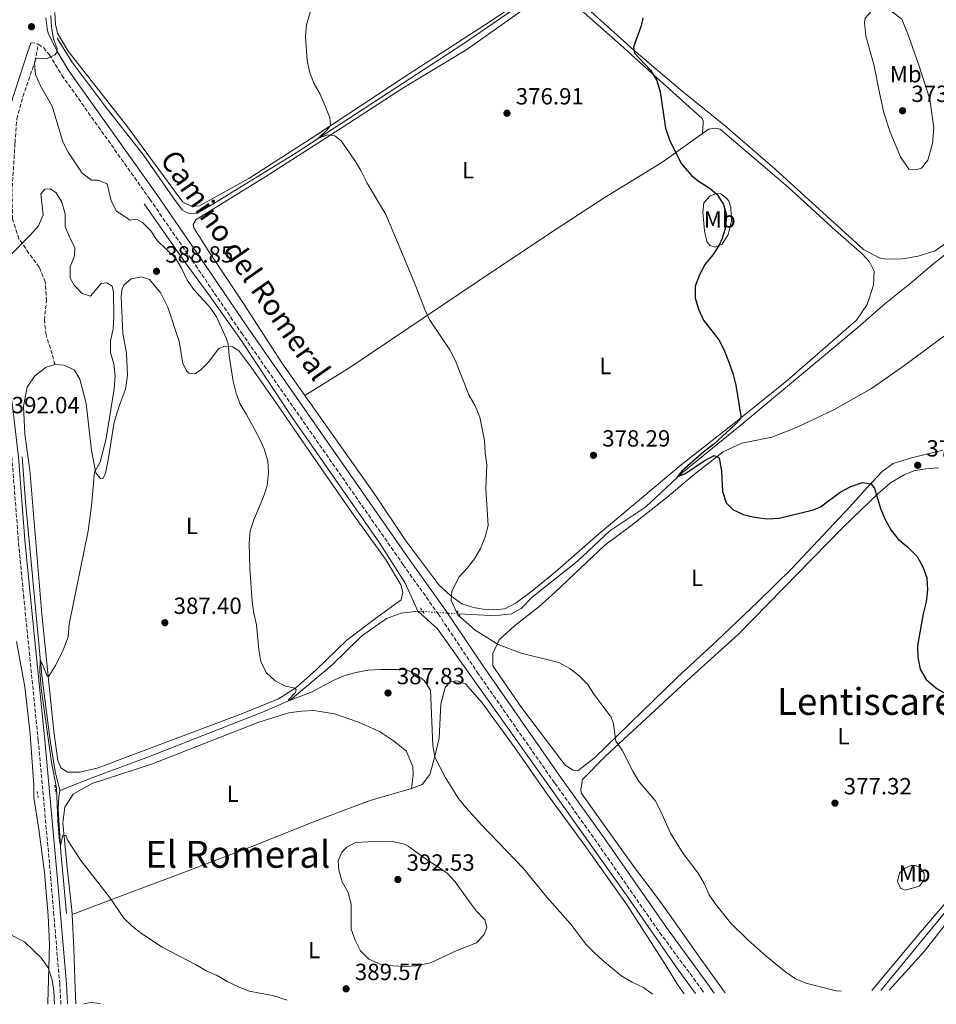
# Model space of a CAD drawing. Units: metres. Extents: x 614843 to 618310, y 4694678 to 4697048.
# Drawn here: x 615079 to 615471, y 4694681 to 4695102 of the extents above; entities that cross this region are included whole.
import ezdxf
from ezdxf.enums import TextEntityAlignment as Align

# ---------------------------------------------------------------- set-up
doc = ezdxf.new("R2010")
doc.units = ezdxf.units.M
doc.header["$MEASUREMENT"] = 0
for name, pattern in [('DGN Style 2', [1.7399219301090239, 1.043953158065414, -0.6959687720436097]), ('DGN Style 3', [2.435890702152634, 1.739921930109024, -0.6959687720436097]), ('DGN Style 5', [1.217945351076317, 0.5219765790327072, -0.6959687720436097])]:
    doc.linetypes.add(name, pattern=pattern)
for name, color, linetype, lineweight in [('Acequia sin especificar', 4, 'Continuous', 0), ('Acequia sin especificar no vista', 4, 'DGN Style 5', 0), ('Camino', 7, 'DGN Style 3', 0), ('Cota de punto acotado terreno', 7, 'Continuous', 0), ('Curva de nivel directora', 30, 'Continuous', 30), ('Curva de nivel intermedia', 30, 'Continuous', 0), ('Etiqueta de uso rústico', 92, 'Continuous', 0), ('Línea de cambio de uso (parcela vista)', 92, 'Continuous', 0), ('Margen derecho', 7, 'Continuous', 0), ('Pontón-alcantarilla (pasos de agua)', 1, 'DGN Style 2', 0), ('Punto acotado terreno (símbolo)', 7, 'Continuous', 0), ('Senda', 7, 'DGN Style 3', 0), ('Texto de Área (paraje) menor', 7, 'Continuous', 0)]:
    doc.layers.add(name, color=color, linetype=linetype, lineweight=lineweight)
doc.styles.add('Style-Arial', font='arial.ttf')

# ---------------------------------------------------------------- blocks, each defined once
blk = doc.blocks.new('5PATER')
at = {"layer": 'Punto acotado terreno (símbolo)', "linetype": 'Continuous', "lineweight": 0}
h = blk.add_hatch(color=51, dxfattribs=at)
edge = h.paths.add_edge_path()
edge.add_ellipse((0, 0), major_axis=(-0.1095731443231308, -0.1110710700762829), ratio=0.9994222409660317, start_angle=0, end_angle=360)

msp = doc.modelspace()

# ---------------------------------------------------------------- linework, layer by layer
at = {"layer": 'Acequia sin especificar', "color": 4, "linetype": 'Continuous', "lineweight": 0, "extrusion": (0.09142271031155105, -0.006213193936801904, 0.9957927918299038), "elevation": 27456.22994693393, "flags": 128}
msp.add_lwpolyline([(4725761.425165902, -294221.850193392), (4725761.425165901, -294223.9236687361)], dxfattribs=at)
at = {"layer": 'Acequia sin especificar', "color": 4, "linetype": 'Continuous', "lineweight": 0}
for points in [[(615266.5099999999, 4694848.07, 378.5200000000041), (615280.0800000001, 4694847.380000001, 378.2700000000041), (615284.04, 4694847.51, 378.1600000000035), (615289.0800000001, 4694848.100000001, 378.1100000000006), (615293.2199999997, 4694850.430000001, 377.9499999999971), (615297.9500000002, 4694855.230000001, 377.9499999999971), (615317.2699999996, 4694870.710000001, 377.3000000000029), (615331.1799999997, 4694883.66, 376.6499999999942), (615346.5300000003, 4694893.960000001, 375.5200000000041), (615362.1600000003, 4694908.480000001, 374.929999999993), (615386.4800000006, 4694928.26, 374.0599999999977), (615437.3799999999, 4694970.609999999, 372.8699999999953), (615448.8600000005, 4694980.869999999, 372.1699999999983), (615459.54, 4694989.32, 371.4199999999983), (615469.8799999999, 4694998.100000001, 370.8800000000047), (615485.2599999999, 4695010.16, 370.3899999999995), (615498.4199999999, 4695021.460000001, 369.9100000000035), (615506.0099999999, 4695027.980000001, 369.6399999999995), (615565.0300000003, 4695075.550000001, 368.179999999993), (615583.4400000004, 4695092.350000001, 367.2599999999948), (615603.79, 4695109.380000001, 366.179999999993), (615670.0999999996, 4695164.49, 365.2700000000041), (615686.0999999996, 4695177.09, 364.8300000000018), (615698.9100000003, 4695188.189999999, 364.3000000000029)], [(615094.54, 4695094.5, 384.0599999999977), (615100.8600000005, 4695084.42, 383.8999999999942), (615114.9000000004, 4695065.560000001, 383.1999999999971), (615131.7199999997, 4695044.350000001, 382.929999999993), (615145.0099999999, 4695024.970000001, 382.9799999999959), (615148.1799999997, 4695020.939999999, 382.9799999999959), (615150.1600000003, 4695019.74, 382.929999999993), (615151.7800000003, 4695019.369999999, 382.929999999993), (615154.4699999997, 4695019.630000001, 382.929999999993), (615161.6699999999, 4695023.75, 382.2799999999988), (615196.8099999996, 4695045.5, 380.3399999999965), (615268.1600000003, 4695091.980000001, 377.4799999999959), (615304.9500000002, 4695117.16, 376.5099999999948)], [(615248.9699999997, 4694849.300000001, 380.1100000000006), (615247.1399999997, 4694853.460000001, 380.75), (615243.3300000001, 4694861.52, 381.2400000000052), (615232.29, 4694878.949999999, 381.7799999999988), (615194.8300000001, 4694932.630000001, 382.9700000000012), (615173.4299999997, 4694964.91, 383.8300000000018), (615159.6200000001, 4694984.449999999, 384.2599999999948), (615149.2800000003, 4694998.529999999, 384.3699999999953), (615131.8300000001, 4695023.600000001, 384.3099999999977)], [(615079.5700000003, 4694915.32, 391.6000000000058), (615081.0499999998, 4694896.050000001, 391.3300000000018), (615087.9800000006, 4694821.779999999, 389.8699999999953), (615091.5999999996, 4694793.980000001, 389.5500000000029), (615093.7300000006, 4694780.640000001, 389.3899999999995), (615095.6900000004, 4694772.52, 388.7899999999936)], [(615095.6900000004, 4694772.52, 388.7899999999936), (615109.7599999999, 4694778.039999999, 388.0899999999965), (615132.9299999997, 4694786.57, 387.2799999999988), (615182.4800000006, 4694806.100000001, 385.5), (615194.29, 4694811.210000001, 384.9600000000065), (615212.1100000005, 4694826.15, 383.4499999999971), (615224.7699999996, 4694838.550000001, 382.320000000007), (615235.4900000002, 4694846.16, 381.1300000000047), (615241.8200000003, 4694848.390000001, 380.6499999999942), (615248.9699999997, 4694849.300000001, 380.1100000000006)], [(615367.7599999999, 4694685.619999999, 381.7899999999936), (615360.4400000004, 4694695.74, 381.6199999999953), (615338.8200000003, 4694726.91, 381.2899999999936), (615257.4000000004, 4694841.74, 381.1300000000047), (615252.9699999997, 4694845.640000001, 380.9700000000012), (615248.9699999997, 4694849.300000001, 380.1100000000006)], [(615447.1399999997, 4694686.949999999, 379.3300000000018), (615462.1200000001, 4694705.100000001, 378.5899999999965), (615479.5599999996, 4694726.26, 377.0299999999988), (615493.1600000003, 4694743.67, 376.2200000000012), (615502.7000000002, 4694755.16, 375.8099999999977), (615529.9100000003, 4694787.91, 374.6600000000035), (615547.0499999998, 4694810.58, 374.0599999999977), (615562.5300000003, 4694829.24, 373.4700000000012), (615568.2699999996, 4694836.66, 373.3399999999965)], [(615098.6100000005, 4694719.800000001, 391.6000000000058), (615096.1299999999, 4694746.289999999, 390.0899999999965), (615095.0300000003, 4694764.4, 389.5500000000029), (615095.2800000003, 4694769.630000001, 389.1699999999983), (615095.6900000004, 4694772.52, 388.7899999999936)]]:
    msp.add_polyline3d(points, dxfattribs=at)
at = {"layer": 'Acequia sin especificar no vista', "color": 4, "linetype": 'DGN Style 5', "lineweight": 0, "extrusion": (0.08962908372167326, -0.006311091812637806, 0.9959552186074161), "elevation": 25893.14528912358, "flags": 128}
msp.add_lwpolyline([(4726468.548402942, -282784.7509905907), (4726468.548402942, -282800.3323416228)], dxfattribs=at)
at = {"layer": 'Camino', "color": 7, "linetype": 'DGN Style 3', "lineweight": 0, "extrusion": (0.1073276742229145, 0.03919870953181383, 0.9934506688894726), "elevation": 250440.2849178998, "flags": 128}
msp.add_lwpolyline([(4199152.233425671, -2174079.069055622), (4199151.927445514, -2174080.381829841), (4199150.727562572, -2174081.869640621)], dxfattribs=at)
at = {"layer": 'Camino', "color": 7, "linetype": 'DGN Style 3', "lineweight": 0}
for points in [[(615086.4400000002, 4695091.870000001, 385.4700000000012), (615088.8000000005, 4695090.350000001, 385.1999999999972), (615091.219999999, 4695087.38, 384.9799999999959), (615096.5700000002, 4695078.580000003, 384.7899999999936), (615134.2699999987, 4695025.550000002, 384.3899999999994), (615153.739999997, 4694997.330000003, 384.2899999999937), (615173.4299999991, 4694968.38, 383.9900000000054), (615242.6999999996, 4694869.100000002, 381.8800000000047), (615257.6599999995, 4694848.080000003, 381.8200000000071), (615274.3699999999, 4694823.180000001, 381.8200000000071), (615307.6099999992, 4694775.620000003, 381.6900000000023), (615325.9499999988, 4694749.890000001, 381.8300000000018), (615352.4699999992, 4694711.760000004, 382.050000000003), (615370.2700000001, 4694687.640000002, 382.3300000000019), (615371.6000000001, 4694685.690000002, 382.3399999999965)], [(615096.1700000021, 4694681.100000003, 394.4199999999982), (615095.6600000003, 4694689.61, 394.3000000000029), (615093.1200000012, 4694719.190000003, 392.7400000000052), (615091.8899999995, 4694734.170000004, 392.270000000004), (615086.4600000003, 4694793.820000002, 391.070000000007), (615080.28, 4694854.890000001, 390.8200000000071), (615077.9200000019, 4694879.609999999, 391.270000000004), (615075.1900000006, 4694914.850000001, 392.070000000007), (615074.149999999, 4694920.670000002, 392.1600000000035), (615072.4799999993, 4694922.670000004, 392.1600000000035), (615070.6199999995, 4694922.390000001, 392.3399999999965), (615068.5199999985, 4694921.480000001, 392.5800000000018)]]:
    msp.add_polyline3d(points, dxfattribs=at)
at = {"layer": 'Curva de nivel directora', "color": 30, "linetype": 'Continuous', "lineweight": 30, "elevation": 375, "flags": 128}
for points in [[(615345.2299999994, 4695103.26), (615344.5099999999, 4695099.779999999)], [(615344.5099999999, 4695099.779999999), (615341.3499999992, 4695090.650000001), (615341.6899999989, 4695088.04), (615348.5699999988, 4695080.850000001), (615351.3299999993, 4695076.380000002), (615352.7100000005, 4695071.570000002), (615354.9599999991, 4695055.920000001), (615356.649999999, 4695051.000000001), (615361.7099999995, 4695040.820000002), (615366.0500000002, 4695035.740000002), (615369.0900000001, 4695033.310000001), (615373.48, 4695030.58), (615377.0299999993, 4695027.660000001), (615379.7899999998, 4695023.37), (615381.1199999999, 4695018.539999999), (615380.6199999991, 4695013.52), (615379.26, 4695008.7), (615378.0099999984, 4695005.930000001), (615375.23, 4695001.770000001), (615371.9499999988, 4694997.720000001), (615369.4900000001, 4694993.160000001), (615367.7099999987, 4694988.300000002), (615367.6999999997, 4694983.320000002), (615369.1599999992, 4694978.539999999), (615371.229999999, 4694973.810000001), (615377.7499999991, 4694965.34), (615380.0999999982, 4694960.930000001), (615382.11, 4694955.789999999), (615383.9699999996, 4694950.619999999), (615385.0499999992, 4694945.930000001), (615387.1799999994, 4694932.670000001), (615387.0499999997, 4694931.570000002), (615384.8500000002, 4694929.130000004), (615375.5999999989, 4694920.730000001), (615371.5599999998, 4694917.640000002), (615362.1499999998, 4694909.330000001), (615359.9500000003, 4694906.710000001), (615363.1899999991, 4694908.000000001), (615371.589999999, 4694913.670000002), (615375.8699999994, 4694915.92), (615377.8399999985, 4694914.980000001), (615378.1200000001, 4694914.060000001), (615378.9600000005, 4694909.130000002), (615379.3299999994, 4694900.52), (615380.9199999986, 4694895.680000001), (615383.8099999987, 4694892.740000002), (615388.1799999984, 4694890.689999999), (615393.0399999999, 4694889.550000002), (615398.4499999991, 4694888.750000002), (615403.6700000005, 4694889.010000001), (615418.3199999998, 4694892.58), (615421.3899999987, 4694893.980000001), (615429.7899999986, 4694900.16), (615434.3499999985, 4694902.680000002), (615439.2699999979, 4694904.270000001), (615443.0900000001, 4694903.720000001), (615444.5000000005, 4694901.830000003), (615447.0399999997, 4694893.160000001), (615448.9599999997, 4694888.500000001), (615451.4000000005, 4694884.130000002), (615454.5499999999, 4694880.080000001), (615458.6299999991, 4694876.84), (615462.6500000001, 4694872.670000002), (615465.1600000003, 4694868.190000001), (615466.8099999998, 4694863.470000002), (615467.0999999982, 4694858.359999999), (615466.5599999996, 4694853.25), (615465.2499999999, 4694848.130000002), (615462.8099999989, 4694834.539999999), (615462.980000001, 4694829.4), (615463.9499999988, 4694824.49), (615466.5399999995, 4694820.070000002), (615470.7500000005, 4694816.420000001), (615475.2999999991, 4694813.680000001)]]:
    msp.add_lwpolyline(points, dxfattribs=at)
at = {"layer": 'Curva de nivel intermedia', "color": 30, "linetype": 'Continuous', "lineweight": 0, "flags": 128}
for points, elevation in [([(615205.5599999997, 4695115.090000001), (615201.2400000013, 4695100.269999999), (615200.9000000015, 4695095.199999999), (615201.5400000009, 4695085), (615202.7700000001, 4695079.649999999), (615204.6400000011, 4695075.019999998), (615207.2000000003, 4695070.519999999), (615211.3300000009, 4695060.529999999), (615211.6100000005, 4695057.17), (615209.9100000015, 4695055.02), (615206.4800000006, 4695051.699999998), (615210.4800000016, 4695053.100000001), (615213.3700000016, 4695052.689999999), (615216.1400000011, 4695050.5), (615221.9800000016, 4695042.09), (615224.560000001, 4695037.809999999), (615227.2800000012, 4695032.480000001), (615235.2400000007, 4695018.989999998), (615247.2300000002, 4694990.539999999), (615252.0200000001, 4694978.38), (615254.1200000013, 4694973.840000001), (615262.6300000006, 4694961.100000001), (615264.9500000007, 4694956.67), (615270.8700000016, 4694941.630000002), (615273.4700000011, 4694937.080000001), (615275.4800000006, 4694932.25), (615277.4800000011, 4694922.289999999), (615277.7600000005, 4694916.970000001), (615278.4300000012, 4694912.009999999), (615278.0900000012, 4694901.689999999), (615279.1300000006, 4694885.890000001), (615277.8099999997, 4694881.060000001), (615275.74, 4694876.069999999), (615273.1800000007, 4694871.679999999), (615270.0300000012, 4694867.609999998), (615266.6300000015, 4694863.939999999), (615263.4400000019, 4694857.779999998), (615263.2300000018, 4694853.890000001), (615264.8700000002, 4694850.060000001), (615266.0500000004, 4694847.66), (615273.5200000004, 4694841.149999999), (615283.2800000014, 4694834.98), (615293.2500000002, 4694831.350000001), (615309.3300000002, 4694827.319999999), (615314.0500000009, 4694824.779999998), (615318.0400000007, 4694821.619999998), (615321.5499999999, 4694818.06), (615324.4199999999, 4694813.66), (615331.7000000001, 4694803.849999998), (615332.7200000014, 4694801.019999999), (615333.7300000016, 4694793.619999997), (615336.4699999997, 4694789.829999999), (615341.1600000014, 4694780.54), (615343.7100000017, 4694776.239999999), (615350.5100000012, 4694768.279999999), (615352.8700000015, 4694763.87), (615357.1699999998, 4694754.24), (615362.5300000019, 4694745.480000001), (615369.0099999995, 4694737.09), (615371.5100000007, 4694732.699999998), (615373.7000000011, 4694727.880000001), (615376.530000001, 4694723.76), (615382.8499999997, 4694715.909999999), (615390.4100000013, 4694708.399999999), (615398.0500000013, 4694701.57), (615406.5200000004, 4694694.800000001), (615410.6700000011, 4694691.930000001), (615415.0200000008, 4694690.100000001), (615428.0400000006, 4694686.82), (615430.1500000006, 4694686.66)], 380.0000000000001), ([(615091.8499999993, 4695104.220000001), (615092.0999999996, 4695099.17), (615093.0300000017, 4695094.220000001), (615094.6000000008, 4695089.88), (615094.5600000005, 4695088.699999999), (615093.5900000005, 4695087.32), (615089.9400000004, 4695085.590000001), (615086.5499999997, 4695085.91), (615085.3800000007, 4695085.609999998), (615084.850000001, 4695083.739999999), (615085.2700000012, 4695078.939999999), (615087.2699999994, 4695074.359999998), (615092.3700000001, 4695065.4), (615097.0199999993, 4695050.140000001), (615099.3000000014, 4695045.689999998), (615105.2200000002, 4695036.75), (615109.1800000009, 4695033.689999999), (615111.9000000011, 4695033.759999999), (615115.9199999999, 4695032.119999998), (615117.6000000008, 4695024.840000001), (615120.0100000004, 4695020.46), (615125.7999999995, 4695016.67), (615128.4800000016, 4695017.100000001), (615131.0600000012, 4695015.58), (615134.6399999997, 4695012.070000002), (615137.4300000013, 4695007.92), (615145.1500000017, 4695000.359999998), (615147.730000001, 4694996.08), (615150.190000002, 4694990.990000002), (615153.0300000008, 4694986.880000001), (615159.9400000018, 4694979.33), (615162.8299999997, 4694975.26), (615167.1100000001, 4694965.81), (615167.7900000018, 4694963.730000001), (615168.2099999997, 4694958.599999999), (615169.9300000009, 4694947.689999999), (615171.110000001, 4694942.499999999), (615172.8800000013, 4694937.82), (615175.6700000009, 4694933.46), (615181.0199999996, 4694923.42), (615183.1200000007, 4694918.679999999), (615184.7200000011, 4694913.59), (615184.9900000015, 4694908.600000001), (615184.4800000018, 4694902.949999999), (615182.9199999995, 4694898.199999999), (615178.8100000012, 4694888.419999998), (615177.2199999999, 4694883.680000001), (615176.7700000005, 4694878.579999999), (615177.0499999999, 4694867.609999998), (615178.0300000012, 4694853.390000001), (615178.78, 4694848.349999999), (615179.9199999999, 4694843.480000001), (615180.8699999999, 4694832.890000001), (615181.7700000006, 4694827.720000001), (615184.0100000004, 4694822.949999998), (615187.8400000014, 4694819.380000001), (615192.3000000005, 4694817.099999999), (615196.4800000003, 4694816.359999998), (615196.9299999997, 4694815.539999999), (615196.5400000007, 4694814.51), (615193.4699999996, 4694811.199999999)], 385), ([(615073.7900000013, 4695000.850000001), (615083.2000000014, 4695010.399999999), (615086.5000000005, 4695014.149999999), (615088.5800000015, 4695018.929999999), (615087.6000000002, 4695027.849999999), (615089.2200000007, 4695029.839999998), (615091.7500000009, 4695030.010000001), (615094.0800000001, 4695028.31), (615096.4900000017, 4695024.34), (615098.0099999995, 4695019.25), (615098.0200000006, 4695013.929999999), (615099.7700000008, 4695009.349999999), (615102.12, 4695004.869999999), (615101.900000001, 4695001.319999999), (615100.1100000006, 4694996.619999999), (615100.0999999995, 4694991.730000001), (615101.8899999998, 4694988.829999999), (615105.2800000005, 4694985.170000001), (615108.7899999998, 4694984.09), (615113.3400000005, 4694989.470000001), (615115.7700000004, 4694989.8), (615118.0999999993, 4694988.359999998), (615118.6900000017, 4694985.759999998), (615118.8700000005, 4694975.390000001), (615118.5399999997, 4694969.980000001), (615117.4400000023, 4694964.970000002), (615117.3500000006, 4694959.970000001), (615118.8200000012, 4694955.119999998), (615119.3100000008, 4694949.819999998), (615118.9599999998, 4694944.439999999), (615115.5300000011, 4694923.23), (615112.9200000004, 4694913.100000001), (615110.5199999998, 4694908.789999997), (615109.2600000014, 4694894.34), (615107.8100000008, 4694883.640000001), (615099.6800000013, 4694843.640000001), (615099.1900000018, 4694838.300000001), (615097.2500000017, 4694833.009999998), (615093.7699999993, 4694825.980000001), (615091.0500000013, 4694821.42), (615090.3000000003, 4694821.390000001), (615088.2700000008, 4694826.470000001), (615087.2900000018, 4694828.119999997), (615087.1800000002, 4694823.649999999), (615087.7600000012, 4694816.329999999)], 390), ([(615193.4699999996, 4694811.199999999), (615193.9800000014, 4694810.960000001), (615203.7300000013, 4694814.74), (615212.7700000004, 4694819.600000001), (615217.3400000012, 4694821.609999998), (615222.4000000019, 4694823.06), (615227.7000000014, 4694823.949999999), (615233.0500000002, 4694824.329999999), (615243.6500000017, 4694824.329999999), (615247.6799999995, 4694822.609999998), (615251.6700000014, 4694819.619999999), (615254.3300000014, 4694815.410000001), (615255.3600000017, 4694791.74), (615256.2100000011, 4694786.81), (615260.7000000017, 4694778.159999999), (615266.3800000012, 4694769.130000002), (615269.5100000005, 4694765.220000001), (615276.3600000013, 4694757.740000002), (615294.2100000014, 4694739.119999999), (615304.2000000004, 4694726.8), (615314.4600000001, 4694715.25), (615320.9199999997, 4694706.73), (615324.400000002, 4694703.140000001), (615328.2399999998, 4694699.55), (615336.2999999998, 4694693.07), (615340.7800000014, 4694690.429999999), (615345.5800000003, 4694688.229999999), (615349.3500000011, 4694685.320000002)], 384.9999999999999), ([(615087.7600000012, 4694816.329999999), (615092.0999999996, 4694784.680000001), (615094.3300000003, 4694773.439999999), (615094.7800000019, 4694759.509999999), (615095.4800000016, 4694750.81), (615095.9700000011, 4694748.8), (615096.9900000002, 4694753.390000002), (615098.2599999999, 4694753.269999999), (615099.1000000002, 4694751.100000001), (615104.6600000013, 4694742.56), (615116.9500000004, 4694726.8), (615123.0600000013, 4694717.890000001), (615126.7100000014, 4694714.480000001), (615130.640000001, 4694711.37), (615139.4600000009, 4694705.489999999), (615154.0900000002, 4694697.829999999), (615158.3900000006, 4694695.279999998), (615162.9999999995, 4694693.33), (615167.3200000002, 4694690.769999998), (615172.1200000015, 4694688.470000001), (615176.7599999993, 4694686.619999999), (615186.7700000008, 4694684.779999998), (615192.9700000011, 4694682.71)], 390), ([(615243.2900000018, 4694697.220000001), (615238.2300000014, 4694697.440000001), (615232.82, 4694698.23), (615228.020000001, 4694700.34), (615224.4300000013, 4694703.819999999), (615222.1400000004, 4694708.41), (615220.35, 4694713.199999998), (615220.4100000003, 4694723.8), (615219.1500000019, 4694728.819999999), (615216.55, 4694733.369999998), (615215.2000000001, 4694738.390000001), (615214.9000000005, 4694742.340000001), (615216.3800000001, 4694746.109999999), (615218.5900000008, 4694748.289999999), (615222.3200000012, 4694750.269999999), (615233.1799999998, 4694750.880000001), (615238.170000001, 4694750.630000001), (615243.0599999994, 4694749.550000001), (615244.8099999995, 4694748.74), (615253.0300000005, 4694742.680000001), (615257.4200000004, 4694740.039999999), (615261.4800000016, 4694737.13), (615264.9999999999, 4694733.42), (615271.0000000013, 4694724.800000001), (615274.0800000014, 4694720.859999998), (615277.6599999999, 4694717.179999999), (615278.4500000011, 4694713.830000001), (615277.2799999999, 4694710.920000001), (615274.0200000011, 4694707.349999999), (615265.3700000008, 4694703.859999999), (615254.3200000002, 4694698.679999999), (615248.2800000008, 4694697.469999999), (615243.2900000018, 4694697.220000001)], 390), ([(615074.1199999999, 4694711.059999999), (615080.5599999994, 4694707.730000001), (615087.7900000003, 4694700.8), (615090.6300000012, 4694696.680000001), (615092.2899999997, 4694691.959999999)], 395.0000000000001), ([(615092.2899999997, 4694691.959999999), (615093.0600000008, 4694686.970000001), (615093.3400000002, 4694681.05)], 395.0000000000001), ([(615106.0200000004, 4694681.26), (615108.7500000017, 4694681.749999999), (615113.0600000012, 4694681.38)], 395.0000000000001)]:
    msp.add_lwpolyline(points, dxfattribs=dict(at, elevation=elevation))
at = {"layer": 'Línea de cambio de uso (parcela vista)', "color": 92, "linetype": 'Continuous', "lineweight": 0}
for points in [[(615303.1100000005, 4695120.560000001, 376.6199999999953), (615307.8099999996, 4695117.52, 376.2400000000052), (615318.7800000003, 4695109.699999999, 376.1900000000023), (615341.3899999997, 4695089.359999999, 374.8899999999995), (615361.2599999999, 4695072.550000001, 374.570000000007), (615380.6799999997, 4695056.91, 374.1900000000023), (615401.8799999999, 4695038.380000001, 373.4900000000052), (615439.7999999998, 4695004.119999999, 372.7899999999936), (615446.4100000003, 4695000.460000001, 372.4600000000065), (615449.4699999997, 4694999.880000001, 372.4600000000065), (615456.3799999999, 4695000.029999999, 372.3000000000029), (615463.1799999997, 4695001.26, 372.0899999999965), (615470.4400000004, 4695003.449999999, 371.820000000007), (615480, 4695010.34, 371.4900000000052)], [(615200.5899999999, 4694941.57, 382.5899999999965), (615190.7100000001, 4694955.560000001, 382.8000000000029), (615174.2599999999, 4694981, 383.1699999999983), (615159.1699999999, 4695003.609999999, 383.3899999999995), (615153.0300000003, 4695013.279999999, 383.3300000000018), (615152.7300000006, 4695014.699999999, 383.2799999999988), (615154.0899999999, 4695016.859999999, 383.1199999999953), (615183.9400000004, 4695035.230000001, 381.1199999999953), (615213.7599999999, 4695054.439999999, 380.1000000000058), (615242.9100000003, 4695073.460000001, 378.5899999999965), (615269.9600000001, 4695089.710000001, 377.7799999999988), (615301.2000000002, 4695111.92, 376.75), (615305.3200000003, 4695114.67, 376.5399999999936), (615308.8799999999, 4695114.279999999, 376.4799999999959), (615314.1399999997, 4695110.66, 376.3699999999953), (615335.7800000003, 4695091.630000001, 375.7299999999959), (615352.5700000003, 4695076.41, 374.75), (615370.6600000003, 4695060.140000001, 374.5899999999965), (615371.1100000005, 4695059.140000001, 374.5899999999965), (615371.1500000004, 4695058.050000001, 374.5899999999965), (615370.79, 4695053.65, 374.5899999999965)], [(615093.5, 4695105.529999999, 384.4400000000023), (615093.8300000001, 4695100.480000001, 384.3899999999995), (615094.6299999999, 4695096.710000001, 384.3899999999995), (615099.1900000004, 4695088.930000001, 384.1199999999953), (615124.29, 4695057.109999999, 383.3699999999953), (615148.4100000003, 4695024.25, 383.1999999999971), (615152.1799999997, 4695022.430000001, 383.1000000000058), (615155.4600000001, 4695022.800000001, 382.8300000000018), (615176.6699999999, 4695034.380000001, 381.3699999999953), (615205, 4695052.699999999, 380.3399999999965), (615245.2100000001, 4695079.26, 378.3999999999942), (615277.9199999999, 4695100.42, 377.6999999999971), (615294.2800000003, 4695111.310000001, 376.7799999999988)], [(615462.7100000001, 4695038.25, 372.5), (615459.1600000003, 4695038.380000001, 372.6100000000006), (615455.6100000005, 4695043.66, 372.6100000000006), (615451.1299999999, 4695054.230000001, 372.7700000000041), (615448.4900000002, 4695062.58, 373.0399999999936), (615446.6100000005, 4695071.119999999, 373.3099999999977), (615444.3700000001, 4695082.689999999, 372.929999999993), (615440.7300000006, 4695095.560000001, 372.5500000000029), (615440.1200000001, 4695101.279999999, 372.3399999999965), (615440.4900000002, 4695103.060000001, 372.179999999993), (615443.1699999999, 4695106.02, 371.75), (615445.6900000004, 4695106.27, 371.5299999999988), (615450.9299999997, 4695106.109999999, 371.5299999999988), (615452.04, 4695105.720000001, 371.4799999999959), (615456.1900000004, 4695102.57, 371.2599999999948), (615458.8600000005, 4695095.91, 371.3099999999977), (615463.5199999996, 4695082.560000001, 371.2100000000065), (615468.1200000001, 4695068.460000001, 371.4799999999959), (615469.7999999998, 4695056.109999999, 371.5299999999988), (615469.2599999999, 4695049.430000001, 371.5800000000018), (615467.2199999997, 4695042.359999999, 371.8000000000029), (615464.5499999998, 4695038.810000001, 372.3899999999995), (615462.7100000001, 4695038.25, 372.5)], [(615370.79, 4695053.65, 374.5899999999965), (615373.5899999999, 4695055.51, 374.4799999999959), (615374.9299999997, 4695055.890000001, 374.4799999999959), (615376.2800000003, 4695055.939999999, 374.429999999993), (615378.4000000004, 4695055.5, 374.2700000000041), (615407.4800000006, 4695030.730000001, 373.570000000007), (615427.75, 4695012.25, 372.9700000000012), (615439.2199999997, 4695002.17, 372.8699999999953), (615442.3700000001, 4694998.730000001, 372.8099999999977), (615444.3600000005, 4694994.83, 372.8099999999977), (615443.9699999997, 4694988.83, 372.9199999999983), (615441.3700000001, 4694980.560000001, 373.3000000000029), (615436.7000000002, 4694973.83, 373.3999999999942), (615406.9400000004, 4694947.869999999, 373.8399999999965), (615384.1699999999, 4694929.65, 375.1900000000023), (615361.6500000004, 4694911.859999999, 375.9900000000052), (615326.0999999996, 4694882.09, 377.5099999999948), (615307.9000000004, 4694866.130000001, 378.320000000007), (615297.7199999997, 4694857.779999999, 378.75), (615291.0499999998, 4694852.83, 378.9100000000035), (615286.1500000004, 4694850.310000001, 379.0200000000041), (615281.5300000003, 4694849.82, 379.1300000000047), (615276.9699999997, 4694850.09, 379.179999999993), (615272.8099999996, 4694850.800000001, 379.2899999999936), (615267.7800000003, 4694852.4, 379.5599999999977), (615263.1100000005, 4694855.789999999, 380.2599999999948), (615257.8899999997, 4694860.51, 380.4700000000012), (615243.7699999996, 4694879.359999999, 381.2299999999959), (615230.1900000004, 4694899.67, 381.9900000000052), (615200.5899999999, 4694941.57, 382.5899999999965)], [(615370.79, 4695053.65, 374.5899999999965), (615353.4800000006, 4695041.350000001, 375.1900000000023), (615328.75, 4695026.189999999, 376.2599999999948), (615303.9800000006, 4695010.100000001, 377.3399999999965), (615274.8399999999, 4694990.57, 378.5299999999988), (615219.8799999999, 4694953.57, 381.6100000000006), (615200.5899999999, 4694941.57, 382.5899999999965)], [(615376.2100000001, 4695005.050000001, 374.7799999999988), (615373.9100000003, 4695005.74, 374.9400000000023), (615372.6699999999, 4695007.550000001, 375.1100000000006), (615371.6799999997, 4695011.99, 375.320000000007), (615371.4000000004, 4695015.439999999, 375.4799999999959), (615370.9100000003, 4695019.890000001, 375.5899999999965), (615371.3700000001, 4695023.960000001, 375.320000000007), (615374.0499999998, 4695027, 375.1100000000006), (615376.9699999997, 4695028.02, 375.0500000000029), (615378.6600000003, 4695027.91, 374.8399999999965), (615381.0899999999, 4695026.050000001, 374.6199999999953), (615382.0599999996, 4695024.730000001, 374.570000000007), (615382.9900000002, 4695021.980000001, 374.5099999999948), (615383.2699999996, 4695016.17, 374.3500000000058), (615381.7699999996, 4695010.470000001, 374.3999999999942), (615379.29, 4695006.34, 374.5099999999948), (615376.2100000001, 4695005.050000001, 374.7799999999988)], [(615153.4299999997, 4694950.850000001, 386.3300000000018), (615155.9100000003, 4694952.369999999, 386.0099999999948), (615159.1699999999, 4694955.680000001, 385.7899999999936), (615163.7800000003, 4694961.66, 385.4700000000012), (615166.2800000003, 4694962.75, 385.4700000000012), (615169.75, 4694962.439999999, 384.9799999999959), (615172.4299999997, 4694960.51, 384.7700000000041), (615177.54, 4694953.76, 384.6000000000058), (615189.1500000004, 4694937.100000001, 383.8500000000058), (615202.6200000001, 4694917.640000001, 383.7899999999936), (615220.6900000004, 4694891.49, 383.1499999999942), (615235.4600000001, 4694871.060000001, 382.1199999999953), (615241.6299999999, 4694860.550000001, 381.3099999999977), (615242.5800000001, 4694857.380000001, 381.3099999999977), (615241.7599999999, 4694854.060000001, 381.3099999999977), (615231.9500000002, 4694846.980000001, 381.8000000000029), (615227.9199999999, 4694843.980000001, 382.929999999993), (615218.6200000001, 4694836.92, 383.3099999999977), (615205.29, 4694824.08, 384.0099999999948), (615196.7699999996, 4694816.460000001, 385.0299999999988), (615189.3399999999, 4694811.74, 385.4100000000035), (615173.8499999996, 4694805.49, 386.3800000000047), (615111.6900000004, 4694782.09, 388.9199999999983), (615104.0700000003, 4694780.32, 389.679999999993), (615099.0099999999, 4694780.4, 389.679999999993), (615096.0800000001, 4694782.25, 389.679999999993), (615094.79, 4694785.41, 389.7299999999959), (615093.1200000001, 4694797.76, 389.7299999999959), (615087.9900000002, 4694847.949999999, 390.320000000007), (615082.8300000001, 4694909.619999999, 391.4600000000065), (615080.6399999997, 4694924.99, 392.1000000000058), (615080.0700000003, 4694937.029999999, 392.5899999999965), (615081.6500000004, 4694945.180000001, 392.8600000000006), (615084.9500000002, 4694950.02, 393.3999999999942), (615089.8099999996, 4694953.640000001, 393.6199999999953), (615093.5700000003, 4694954.779999999, 393.7200000000012), (615097.54, 4694954.480000001, 393.7799999999988), (615101.9100000003, 4694952.439999999, 393.6699999999983), (615104.3200000003, 4694948.550000001, 393.3500000000058), (615106.9400000004, 4694938.09, 392.429999999993), (615109.29, 4694918.09, 390.7599999999948), (615111.04, 4694908.529999999, 389.8899999999995), (615113.2400000002, 4694905.9, 389.5099999999948), (615114.0800000001, 4694906.100000001, 389.4100000000035), (615115.1900000004, 4694908.16, 389.1900000000023), (615116.3499999996, 4694914.02, 388.6499999999942), (615119.0199999996, 4694930.140000001, 388.429999999993), (615121.2199999997, 4694937.380000001, 388.429999999993), (615123.8600000005, 4694944.300000001, 388.1100000000006), (615124.6799999997, 4694950.32, 388.1100000000006), (615124.2000000002, 4694959.67, 388.3300000000018), (615122.7300000006, 4694968.310000001, 388.6000000000058), (615121.9600000001, 4694983.890000001, 388.1600000000035), (615122.3600000005, 4694987.199999999, 388.1600000000035), (615123.0700000003, 4694988.74, 388.1100000000006), (615126.2699999996, 4694991.539999999, 388.0599999999977), (615130.7100000001, 4694992.369999999, 388.1600000000035), (615134.1200000001, 4694991.210000001, 388.3300000000018), (615138.9600000001, 4694985.380000001, 388.5399999999936), (615141.9400000004, 4694979.41, 388.6000000000058), (615146.8099999996, 4694964.720000001, 387.8399999999965), (615148.3799999999, 4694955.41, 387.1900000000023), (615149.9299999997, 4694952.17, 386.9799999999959), (615150.8899999997, 4694951.109999999, 386.8699999999953), (615153.4299999997, 4694950.850000001, 386.3300000000018)], [(615473.6399999997, 4694918.100000001, 373.6199999999953), (615460.25, 4694914.960000001, 374), (615452.4900000002, 4694912.51, 374.2700000000041), (615447.7100000001, 4694908.980000001, 374.2700000000041), (615441.5999999996, 4694902.529999999, 374.8099999999977), (615433.7000000002, 4694893.83, 374.9700000000012), (615409.0099999999, 4694867.539999999, 376.2700000000041), (615394.5499999998, 4694853.310000001, 376.6999999999971), (615376.9600000001, 4694836.609999999, 377.4499999999971), (615360.0199999996, 4694820.869999999, 378.9100000000035), (615324.3799999999, 4694786.359999999, 380.4700000000012), (615317.5499999998, 4694781.07, 380.9600000000065), (615315.4400000004, 4694781.26, 380.9600000000065), (615311.9900000002, 4694783.42, 380.9600000000065), (615293.3700000001, 4694808.029999999, 381.179999999993), (615281.0499999998, 4694825.930000001, 380.6399999999995), (615281.1299999999, 4694831.16, 380.1499999999942), (615283.7300000006, 4694836.980000001, 379.5599999999977), (615290.2699999996, 4694843.02, 379.2899999999936), (615300.7199999997, 4694851.130000001, 379.4499999999971), (615307.6799999997, 4694857.430000001, 379.3999999999942), (615328.9500000002, 4694877.539999999, 377.1300000000047), (615340.1500000004, 4694885.76, 376.4799999999959), (615355.5300000003, 4694897.91, 376.0500000000029), (615366.6900000004, 4694907.310000001, 375.5599999999977), (615379.6799999997, 4694917.439999999, 374.8600000000006), (615387.6600000003, 4694921.16, 374.6499999999942), (615400.4800000006, 4694923.779999999, 374.1100000000006), (615411.3899999997, 4694928.02, 373.7799999999988), (615427.0899999999, 4694935.380000001, 373.4100000000035), (615443.1600000003, 4694944.51, 373.1399999999995), (615457.4199999999, 4694954.600000001, 372.4900000000052), (615485.4199999999, 4694975.27, 371.0899999999965)], [(615380.5599999996, 4694685.84, 381.4900000000052), (615370.5300000003, 4694699.730000001, 381.2799999999988), (615353.1699999999, 4694724.460000001, 380.6399999999995), (615341.6600000003, 4694739.52, 380.7400000000052), (615325.4800000006, 4694762.180000001, 380.8000000000029), (615318.9199999999, 4694771.5, 380.8000000000029), (615318.7000000002, 4694773.01, 380.8500000000058), (615319.4900000002, 4694777.26, 380.6399999999995), (615329.29, 4694787.199999999, 380.0399999999936), (615365.8799999999, 4694821.060000001, 378.2599999999948), (615386.0300000003, 4694839.27, 376.9700000000012), (615430.9100000003, 4694885.140000001, 375.5599999999977), (615446.04, 4694899.640000001, 374.9199999999983), (615451.3700000001, 4694904.119999999, 374.9199999999983), (615457.1600000003, 4694907.600000001, 374.9199999999983), (615461.3300000001, 4694909.26, 374.9199999999983), (615466.4400000004, 4694910.189999999, 374.9199999999983), (615471.9100000003, 4694910.539999999, 374.8600000000006)], [(615077.1799999997, 4694836.350000001, 391.1000000000058), (615080.6900000004, 4694816.9, 390.9400000000023), (615082.9600000001, 4694796.720000001, 390.570000000007), (615084.6200000001, 4694774.59, 390.3999999999942), (615084.6200000001, 4694769.529999999, 390.3999999999942), (615086.6699999999, 4694755.930000001, 390.6199999999953), (615089.0599999996, 4694737.449999999, 391.320000000007), (615090.6799999997, 4694719.029999999, 392.3999999999942), (615091.25, 4694706.730000001, 393.5899999999965), (615090.4900000002, 4694681.560000001, 396.5), (615090.5, 4694681, 396.5500000000029)], [(615246.2000000002, 4694773.380000001, 386.5500000000029), (615250.8700000001, 4694775.140000001, 386.2200000000012), (615254.0199999996, 4694779.289999999, 385.6300000000047), (615255.8399999999, 4694785.51, 385.0899999999965), (615258.0599999996, 4694794.949999999, 384.4900000000052), (615258.8399999999, 4694809.57, 384.0099999999948), (615260.6299999999, 4694816.550000001, 383.5200000000041), (615263.0800000001, 4694819.16, 383.3099999999977), (615265.7699999996, 4694819.42, 383.0899999999965), (615269.3499999996, 4694818.100000001, 382.8800000000047), (615276.4600000001, 4694809.99, 382.820000000007), (615291.2999999998, 4694789.640000001, 382.1199999999953), (615303.9699999997, 4694771.42, 381.9600000000065), (615320.4100000003, 4694748.930000001, 381.9600000000065), (615338.5499999998, 4694723.380000001, 382.070000000007), (615354.9199999999, 4694697.850000001, 382.6600000000035), (615360.0899999999, 4694689.5, 383.4199999999983), (615362.9199999999, 4694685.539999999, 383.5099999999948)], [(615100.9699999997, 4694719.380000001, 391.679999999993), (615100.8799999999, 4694721.32, 391.6199999999953), (615098.9699999997, 4694738.130000001, 390.5899999999965), (615096.9400000004, 4694758.57, 389.7799999999988), (615097.9000000004, 4694765.430000001, 389.5099999999948), (615101.4299999997, 4694770.869999999, 389.2400000000052), (615109.5499999998, 4694775.439999999, 388.429999999993), (615134.9199999999, 4694783.789999999, 387.570000000007), (615180.8899999997, 4694801.76, 386.1100000000006), (615193.6699999999, 4694805.730000001, 385.570000000007), (615199.1299999999, 4694806.5, 385.5200000000041), (615204.4299999997, 4694806.76, 385.5200000000041), (615213.3399999999, 4694805.279999999, 386), (615223.4900000002, 4694801.74, 386.7599999999948), (615232.4900000002, 4694797.730000001, 387.1900000000023), (615238.5199999996, 4694793.800000001, 387.4600000000065), (615243.9000000004, 4694789.42, 387.3000000000029), (615246.8200000003, 4694782.77, 387.1399999999995), (615247.0199999996, 4694779.230000001, 387.0800000000018), (615246.5499999998, 4694775.5, 386.9799999999959), (615246.2000000002, 4694773.380000001, 386.5500000000029)], [(615246.2000000002, 4694773.380000001, 386.5500000000029), (615228.5700000003, 4694768.16, 387.3500000000058), (615215.1500000004, 4694763.24, 387.8399999999965), (615204.0700000003, 4694758.99, 388.1100000000006), (615177.8499999996, 4694748.51, 387.7299999999959), (615147.8499999996, 4694737.060000001, 388.2200000000012), (615119.3499999996, 4694726.41, 389.9400000000023), (615100.9699999997, 4694719.380000001, 391.679999999993)], [(615450.7599999999, 4694687.01, 379.6499999999942), (615465.6900000004, 4694703.65, 378.9199999999983), (615481.8799999999, 4694724.100000001, 377.4100000000035), (615499.2599999999, 4694747.029999999, 376.3899999999995), (615502.7699999996, 4694751.289999999, 376.3000000000029), (615505.1900000004, 4694754.220000001, 376.25)], [(615457.5300000003, 4694729.880000001, 378.8800000000047), (615455.5599999996, 4694730.74, 378.8800000000047), (615454.3700000001, 4694733.57, 378.8300000000018), (615455.1799999997, 4694737.140000001, 378.7200000000012), (615457.3799999999, 4694739.32, 378.4499999999971), (615460.1299999999, 4694740.34, 378.3999999999942), (615461.9000000004, 4694740.4, 378.3999999999942), (615463.5300000003, 4694739.779999999, 378.3999999999942), (615465.7199999997, 4694737.15, 378.3999999999942), (615465.7300000006, 4694734.449999999, 378.5599999999977), (615463.7199999997, 4694731.52, 378.7200000000012), (615457.5300000003, 4694729.880000001, 378.8800000000047)], [(615475.9699999997, 4694725.66, 377.6699999999983), (615463.2199999997, 4694710.810000001, 378.75), (615446.2599999999, 4694690.51, 379.8300000000018), (615443.29, 4694686.880000001, 379.9900000000052)], [(615102.5099999999, 4694681.199999999, 394.5599999999977), (615102.3200000003, 4694687.800000001, 394.2100000000065), (615101.6699999999, 4694704.9, 392.1600000000035), (615100.9699999997, 4694719.380000001, 391.679999999993)]]:
    msp.add_polyline3d(points, dxfattribs=at)
at = {"layer": 'Margen derecho', "color": 7, "linetype": 'Continuous', "lineweight": 0}
for points in [[(615089.7399999971, 4695103.15, 385.2799999999988), (615090.230000001, 4695098.580000004, 385.2299999999959), (615090.7600000007, 4695096.670000004, 385.179999999993), (615094.3500000006, 4695089.050000001, 384.9799999999959), (615099.5199999983, 4695080.520000001, 384.7899999999936), (615137.170000002, 4695027.580000003, 384.3899999999994), (615156.6600000006, 4694999.330000003, 384.2899999999937), (615176.3399999992, 4694970.390000002, 383.9900000000054), (615245.5899999995, 4694871.140000001, 381.8800000000047), (615260.5699999997, 4694850.09, 381.8200000000071), (615277.2899999989, 4694825.180000001, 381.8200000000071), (615310.4999999992, 4694777.660000001, 381.6900000000023), (615328.839999999, 4694751.930000001, 381.8300000000018), (615355.3399999992, 4694713.820000002, 382.050000000003), (615373.1600000003, 4694689.680000001, 382.3300000000019), (615375.8299999969, 4694685.760000002, 382.3500000000059)], [(615099.0100000009, 4694681.140000002, 394.4199999999982), (615098.4899999978, 4694689.81, 394.3000000000029), (615095.9499999987, 4694719.420000004, 392.7400000000052), (615094.7100000003, 4694734.420000004, 392.270000000004), (615089.2899999978, 4694794.090000002, 391.070000000007), (615083.1000000008, 4694855.160000001, 390.8200000000071), (615080.7499999994, 4694879.86, 391.270000000004), (615078.0100000014, 4694915.210000002, 392.070000000007), (615075.4299999997, 4694937.160000001, 392.0299999999989), (615073.6999999996, 4694947.989999998, 391.7899999999936), (615072.629999999, 4694957.730000001, 391.4499999999972), (615068.0899999995, 4694982.850000002, 390.6399999999994), (615065.6700000009, 4694997.460000002, 389.5800000000019), (615065.0300000017, 4695004.239999999, 389.3600000000005), (615064.7600000012, 4695015.190000001, 388.8899999999994), (615065.5500000002, 4695025.820000002, 388.3600000000006), (615067.3699999996, 4695038.000000001, 387.8800000000048), (615070.359999998, 4695052.260000002, 387.3200000000071), (615072.6499999991, 4695060.320000002, 386.9400000000023), (615081.9999999988, 4695088.82, 385.820000000007), (615083.3099999987, 4695092.330000003, 385.7899999999935)]]:
    msp.add_polyline3d(points, dxfattribs=at)
at = {"layer": 'Pontón-alcantarilla (pasos de agua)', "color": 1, "linetype": 'DGN Style 2', "lineweight": 0, "flags": 128}
for points, elevation in [([(615250.1100000005, 4694850.52), (615251.6100000005, 4694848.289999999)], 380.9199999999983), ([(615265.6699999999, 4694849.430000001), (615267, 4694847.279999999)], 380.6499999999942), ([(615086.0300000003, 4694772.130000001), (615086.3700000001, 4694769.52)], 390.8600000000006), ([(615093.6200000001, 4694774.74), (615094, 4694771.130000001)], 390.8600000000006)]:
    msp.add_lwpolyline(points, dxfattribs=dict(at, elevation=elevation))
at = {"layer": 'Senda', "color": 7, "linetype": 'DGN Style 3', "lineweight": 0}
msp.add_polyline3d([(615093.5700000004, 4694954.780000002, 393.7200000000012), (615092.3999999969, 4694959.38, 393.7799999999989), (615089.7699999984, 4694967.56, 393.4499999999972), (615089.0599999976, 4694973.780000002, 392.6399999999995), (615089.9699999974, 4694981.99, 392.1000000000059), (615089.4399999998, 4694990.160000003, 391.6699999999983), (615086.8700000015, 4694996.480000001, 391.0800000000019), (615082.4599999993, 4695002.41, 390.2200000000012), (615078.199999999, 4695008.600000001, 389.7799999999988), (615075.480000001, 4695017.030000002, 389.1900000000024), (615075.1900000006, 4695028.32, 388.3300000000017), (615076.5000000005, 4695049.710000001, 386.7100000000065), (615077.2600000004, 4695059.940000001, 386.2200000000012), (615079.8999999978, 4695069.480000001, 385.8999999999943), (615085.0499999999, 4695084.5, 385.1999999999972), (615086.4400000002, 4695091.870000001, 385.4700000000012)], dxfattribs=at)

# ---------------------------------------------------------------- block references
at = {"layer": 'Punto acotado terreno (símbolo)', "color": 7, "linetype": 'Continuous', "lineweight": 0, "xscale": 10, "yscale": 10, "zscale": 10}
for p in [(615083.5700000002, 4695099.420000002, 385.660000000004), (615287.1200000015, 4695062.380000001, 376.9100000000035), (615456.4899999978, 4695063.440000002, 373.2899999999936), (615137.0699999993, 4694994.710000004, 388.8500000000063), (615324.1400000005, 4694915.960000004, 378.2899999999941), (615462.9400000008, 4694911.690000001, 374.4799999999964), (615140.659999999, 4694844.330000003, 387.3999999999947), (615236.1900000006, 4694814.239999999, 387.8300000000022), (615427.530000001, 4694767.100000001, 377.320000000007), (615240.3900000005, 4694734.420000004, 392.5299999999988), (615218.2399999977, 4694687.620000001, 389.5700000000075)]:
    msp.add_blockref('5PATER', p, dxfattribs=at)

# ---------------------------------------------------------------- texts
at = {"color": 7, "linetype": 'Continuous', "lineweight": 0, "style": 'Style-Arial'}
msp.add_text('Camino del Romeral', height=9, rotation=304.795, dxfattribs=at).set_placement((615171.4715359436, 4694994.745033762, 383.0500000000029), align=Align.CENTER)
at = {"layer": 'Cota de punto acotado terreno', "color": 7, "linetype": 'Continuous', "lineweight": 0, "style": 'Style-Arial'}
for s, p in [('376.91', (615290.8700000005, 4695066.129999998, 376.9100000000035)), ('373.29', (615460.239999999, 4695067.190000002, 373.2899999999936)), ('388.85', (615140.8200000004, 4694998.46, 388.8500000000058)), ('392.04', (615075.0900000005, 4694933.949999998, 392.0399999999936)), ('378.29', (615327.8900000016, 4694919.71, 378.2899999999936)), ('374.49', (615466.6900000019, 4694915.440000002, 374.4799999999959)), ('387.40', (615144.41, 4694848.080000001, 387.3999999999942)), ('387.83', (615239.9400000017, 4694817.989999998, 387.8300000000018)), ('377.32', (615431.2800000021, 4694770.850000001, 377.320000000007)), ('392.53', (615244.1400000016, 4694738.170000002, 392.5299999999988)), ('389.57', (615221.9899999987, 4694691.370000001, 389.570000000007))]:
    msp.add_text(s, height=7.000000000000002, dxfattribs=at).set_placement(p)
at = {"layer": 'Etiqueta de uso rústico', "color": 92, "linetype": 'Continuous', "lineweight": 0, "style": 'Style-Arial'}
for s, p in [('Mb', (615457.8102462427, 4695079.08001, 372.0299999999988)), ('L', (615270.4314203784, 4695037.960010001, 378.179999999993)), ('Mb', (615378.2002462422, 4695016.960010001, 375.2200000000012)), ('L', (615329.2314203792, 4694954.190009999, 377.3500000000058)), ('L', (615152.2414203809, 4694885.810009998, 386.9100000000035)), ('L', (615368.5014203792, 4694863.53001, 376.7700000000041)), ('L', (615431.1514203813, 4694795.750009999, 376.6199999999953)), ('L', (615169.7114203789, 4694771.140009999, 387.2599999999948)), ('Mb', (615461.6202462435, 4694736.970009997, 378.5299999999988)), ('L', (615204.5714203789, 4694704.210009999, 389.7899999999936))]:
    msp.add_text(s, height=7.000000000000002, dxfattribs=at).set_placement(p, align=Align.MIDDLE_CENTER)
at = {"layer": 'Texto de Área (paraje) menor', "color": 7, "linetype": 'Continuous', "lineweight": 0, "style": 'Style-Arial'}
for s, p in [('Lentiscares', (615444.4014770319, 4694810.630009998, 376.5899999999965)), ('El Romeral', (615171.85909611, 4694745.190010001, 388.0200000000041))]:
    msp.add_text(s, height=11.5, dxfattribs=at).set_placement(p, align=Align.MIDDLE_CENTER)

doc.saveas('drawing.dxf')
